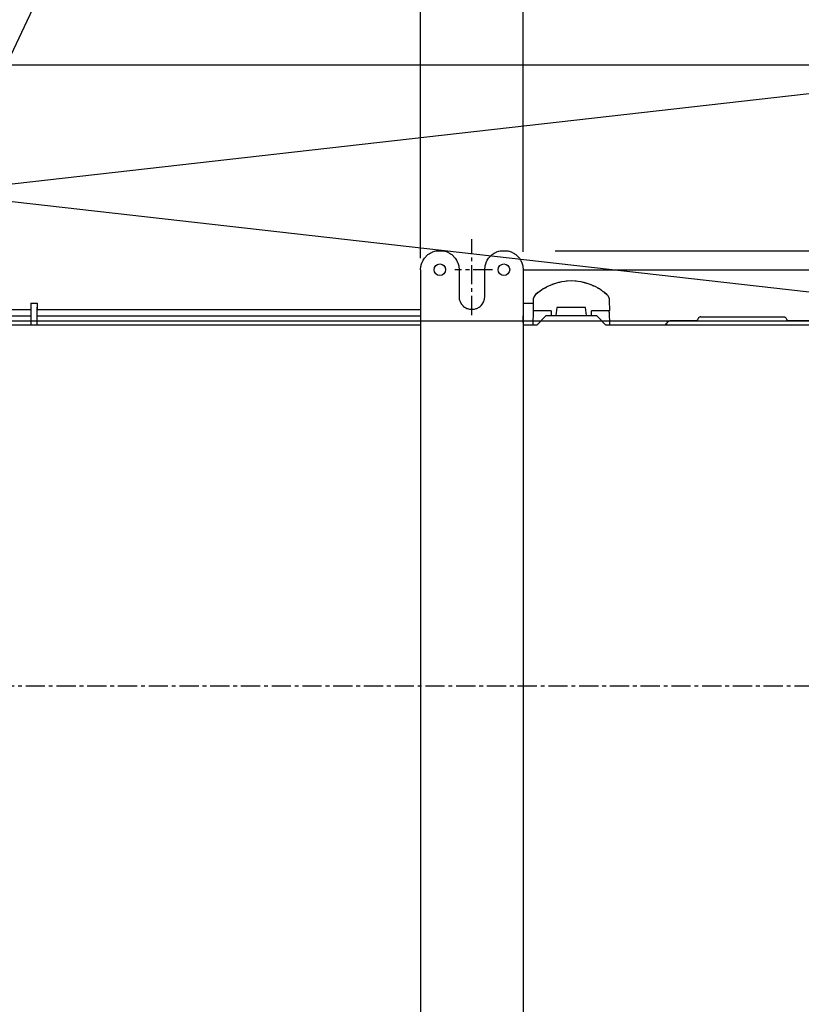
# Model space of a CAD drawing. Extents: x -1214 to 1500, y -986 to 1041.
# Drawn here: x 43 to 348, y -124 to 260 of the extents above; entities that cross this region are included whole.
import ezdxf

# ---------------------------------------------------------------- set-up
doc = ezdxf.new("R2010")
doc.units = 0
doc.header["$LTSCALE"] = 20
doc.header["$MEASUREMENT"] = 0
doc.header["$PDMODE"] = 3
doc.header["$PDSIZE"] = -2
doc.linetypes.add('CENTER', pattern=[0.6, 0.375, -0.075, 0.075, -0.075])
doc.layers.get('0').update_dxf_attribs({"linetype": 'CONTINUOUS'})
doc.layers.get('DEFPOINTS').update_dxf_attribs({"linetype": 'CONTINUOUS'})
for name, color, linetype in [('BASIS', 6, 'CONTINUOUS'), ('DETAIL', 5, 'CONTINUOUS'), ('NOTE', 4, 'CONTINUOUS'), ('OUTLINE', 3, 'CONTINUOUS'), ('SERVICE_SPACE', 2, 'CONTINUOUS'), ('SIZE', 32, 'CONTINUOUS')]:
    doc.layers.add(name, color=color, linetype=linetype)
doc.styles.get("Standard").update_dxf_attribs({"font": 'SIMPLEX', "width": 0.9, "bigfont": 'BIGFONT'})
doc.dimstyles.get("Standard").update_dxf_attribs({"dimtxt": 0.18, "dimasz": 0.18, "dimexe": 0.18, "dimexo": 0.0625, "dimgap": 0.09, "dimtad": 0, "dimtih": 1, "dimtoh": 1, "dimdec": 4, "dimzin": 0, "dimdsep": 46, "dimtxsty": 'STANDARD', "dimcen": 0.09, "dimadec": 0, "dimazin": 0, "dimtfac": 1, "dimtdec": 4, "dimtofl": 0, "dimtmove": 0, "dimatfit": 3, "dimfxl": 1, "dimtolj": 1, "dimtzin": 0, "dimarcsym": 0})

# ---------------------------------------------------------------- blocks, each defined once
blk = doc.blocks.new('_ORIGIN')
at = {"color": 0, "linetype": 'ByBlock'}
blk.add_line((0, 0), (-1, 0), dxfattribs=at)
blk.add_circle((0, 0), 0.5, dxfattribs=at)
blk = doc.blocks.new('*D149')
at = {"layer": 'DEFPOINTS', "color": 0, "linetype": 'Continuous', "transparency": 16777216}
for p in [(219.7, 162.5), (219.67, -157.5), (1186.58, -157.5)]:
    blk.add_point(p, dxfattribs=at)
at = {"layer": 'SIZE', "color": 0, "linetype": 'Continuous', "lineweight": -2, "transparency": 16777216}
for p, q in [((239.7, 162.5), (1206.58, 162.5)), ((1186.58, 152.5), (1186.58, -147.5)), ((239.67, -157.5), (1206.58, -157.5)), ((1186.58, -157.5), (1186.58, -807.57))]:
    blk.add_line(p, q, dxfattribs=at)
at = {"layer": 'SIZE', "color": 0, "linetype": 'Continuous', "lineweight": -2, "transparency": 16777216, "xscale": 10, "yscale": 10, "zscale": 10}
for p, rotation in [((1186.58, 162.5), 90), ((1186.58, -157.5), 270)]:
    blk.add_blockref('_ORIGIN', p, dxfattribs=dict(at, rotation=rotation))
at = {"layer": 'SIZE', "color": 0, "linetype": 'Continuous', "transparency": 16777216, "insert": (1068.25, -509.36), "char_height": 50, "attachment_point": 5, "rotation": 90}
blk.add_mtext('\\A1;BOLT PITCH \\PFORINSTALLATION\\P304～325', dxfattribs=at)
blk = doc.blocks.new('*D152')
at = {"layer": 'DEFPOINTS', "color": 0, "linetype": 'Continuous', "transparency": 16777216}
for p in [(232.2, 169.9), (219.7, -175), (1295.02, -175)]:
    blk.add_point(p, dxfattribs=at)
at = {"layer": 'SIZE', "color": 0, "linetype": 'Continuous', "lineweight": -2, "transparency": 16777216}
for p, q in [((252.2, 169.9), (1315.02, 169.9)), ((1295.02, 159.9), (1295.02, -165)), ((239.7, -175), (1315.02, -175))]:
    blk.add_line(p, q, dxfattribs=at)
at = {"layer": 'SIZE', "color": 0, "linetype": 'Continuous', "lineweight": -2, "transparency": 16777216, "xscale": 10, "yscale": 10, "zscale": 10}
for p, rotation in [((1295.02, 169.9), 90), ((1295.02, -175), 270)]:
    blk.add_blockref('_ORIGIN', p, dxfattribs=dict(at, rotation=rotation))
at = {"layer": 'SIZE', "color": 0, "linetype": 'Continuous', "transparency": 16777216, "insert": (1260.02, -2.55), "char_height": 50, "attachment_point": 5, "rotation": 90}
blk.add_mtext('\\A1;344.5', dxfattribs=at)
blk = doc.blocks.new('*D162')
at = {"layer": 'DEFPOINTS', "color": 0, "transparency": 16777216}
for p in [(-430.7, 656.42), (-430.7, 90.74), (369.9, 30.5)]:
    blk.add_point(p, dxfattribs=at)
at = {"layer": 'SIZE', "color": 0, "lineweight": -2, "transparency": 16777216}
for p, q in [((-430.7, 110.74), (-430.7, 676.42)), ((369.9, 50.5), (369.9, 676.42)), ((359.9, 656.42), (-420.7, 656.42))]:
    blk.add_line(p, q, dxfattribs=at)
at = {"layer": 'SIZE', "color": 0, "lineweight": -2, "transparency": 16777216, "xscale": 10, "yscale": 10, "zscale": 10, "rotation": 180}
blk.add_blockref('_ORIGIN', (-430.7, 656.42), dxfattribs=at)
at = {"layer": 'SIZE', "color": 0, "lineweight": -2, "transparency": 16777216, "xscale": 10, "yscale": 10, "zscale": 10}
blk.add_blockref('_ORIGIN', (369.9, 656.42), dxfattribs=at)
at = {"layer": 'SIZE', "color": 0, "transparency": 16777216, "insert": (-30.4, 691.42), "char_height": 50, "attachment_point": 5}
blk.add_mtext('\\A1;800', dxfattribs=at)
blk = doc.blocks.new('*D163')
at = {"layer": 'DEFPOINTS', "color": 0, "transparency": 16777216}
for p in [(239.7, 476.63), (199.7, 146.95), (239.7, 149.45)]:
    blk.add_point(p, dxfattribs=at)
at = {"layer": 'SIZE', "color": 0, "lineweight": -2, "transparency": 16777216}
for p, q in [((199.7, 166.95), (199.7, 496.63)), ((239.7, 169.45), (239.7, 496.63)), ((209.7, 476.63), (229.7, 476.63)), ((239.7, 476.63), (342.56, 476.63))]:
    blk.add_line(p, q, dxfattribs=at)
at = {"layer": 'SIZE', "color": 0, "lineweight": -2, "transparency": 16777216, "xscale": 10, "yscale": 10, "zscale": 10, "rotation": 180}
blk.add_blockref('_ORIGIN', (199.7, 476.63), dxfattribs=at)
at = {"layer": 'SIZE', "color": 0, "lineweight": -2, "transparency": 16777216, "xscale": 10, "yscale": 10, "zscale": 10}
blk.add_blockref('_ORIGIN', (239.7, 476.63), dxfattribs=at)
at = {"layer": 'SIZE', "color": 0, "transparency": 16777216, "insert": (296.13, 511.63), "char_height": 50, "attachment_point": 5}
blk.add_mtext('\\A1;40', dxfattribs=at)

msp = doc.modelspace()

# ---------------------------------------------------------------- linework, layer by layer
at = {"layer": 'BASIS', "linetype": 'CENTER'}
for p, q in [((219.7, 144.8182517), (219.7, 174.4017605)), ((227.7, 162.491518), (213.0381801, 162.5)), ((497.0623906, 0), (-447.0457389, 0))]:
    msp.add_line(p, q, dxfattribs=at)
at = {"layer": 'DETAIL', "linetype": 'Continuous'}
for p, q in [((203.4506444, 168.9955598), (204.2791203, 169.4078675)), ((204.2791203, 169.4078675), (204.3323887, 169.4301453)), ((204.3323887, 169.4301453), (205.2578343, 169.7441712)), ((205.2578343, 169.7441712), (205.7418889, 169.8569031)), ((205.7418889, 169.8569031), (206.2059086, 169.933838)), ((206.2059086, 169.933838), (208.6649998, 169.8555298)), ((208.6649998, 169.8555298), (209.1409367, 169.7445069)), ((209.1409367, 169.7445069), (209.1851262, 169.7325135)), ((209.1851262, 169.7325135), (210.0745762, 169.4272614)), ((210.0745762, 169.4272614), (210.9501256, 168.9951173)), ((228.4506444, 168.9955598), (229.2791203, 169.4078675)), ((229.2791203, 169.4078675), (229.3323887, 169.4301453)), ((229.3323887, 169.4301453), (230.2578343, 169.7441712)), ((230.2578343, 169.7441712), (230.7418889, 169.8569031)), ((230.7418889, 169.8569031), (231.2059086, 169.933838)), ((231.2059086, 169.933838), (233.6649998, 169.8555298)), ((233.6649998, 169.8555298), (234.1409367, 169.7445069)), ((234.1409367, 169.7445069), (234.1851262, 169.7325135)), ((234.1851262, 169.7325135), (235.0745762, 169.4272614)), ((235.0745762, 169.4272614), (235.9501256, 168.9951173)), ((200.2087468, 165.21521), (200.2734746, 165.3763276)), ((200.2734746, 165.3763276), (200.7054661, 166.2511292)), ((200.7054661, 166.2511292), (200.9668034, 166.6710053)), ((200.9668034, 166.6710053), (201.173026, 166.9638215)), ((201.173026, 166.9638215), (202.5618046, 168.3938294)), ((202.5618046, 168.3938294), (203.0383214, 168.7394257)), ((203.0383214, 168.7394257), (203.4506444, 168.9955598)), ((210.9501256, 168.9951173), (211.0123814, 168.9587861)), ((211.0123814, 168.9587861), (211.3679722, 168.7352296)), ((211.3679722, 168.7352296), (211.8380955, 168.3939057)), ((211.8380955, 168.3939057), (213.2282323, 166.9621125)), ((213.2282323, 166.9621125), (213.437476, 166.6645966)), ((213.437476, 166.6645966), (213.6947087, 166.2508393)), ((213.6947087, 166.2508393), (214.1292485, 165.3697816)), ((214.1292485, 165.3697816), (214.1915349, 165.2144929)), ((225.2087468, 165.21521), (225.2734746, 165.3763276)), ((225.2734746, 165.3763276), (225.7054661, 166.2511292)), ((225.7054661, 166.2511292), (225.9668034, 166.6710053)), ((225.9668034, 166.6710053), (226.173026, 166.9638215)), ((226.173026, 166.9638215), (227.5618046, 168.3938294)), ((227.5618046, 168.3938294), (228.0383214, 168.7394257)), ((228.0383214, 168.7394257), (228.4506444, 168.9955598)), ((235.9501256, 168.9951173), (236.0123814, 168.9587861)), ((236.0123814, 168.9587861), (236.3679722, 168.7352296)), ((236.3679722, 168.7352296), (236.8380955, 168.3939057)), ((236.8380955, 168.3939057), (238.2282323, 166.9621125)), ((238.2282323, 166.9621125), (238.437476, 166.6645966)), ((238.437476, 166.6645966), (238.6947087, 166.2508393)), ((238.6947087, 166.2508393), (239.1292485, 165.3697816)), ((239.1292485, 165.3697816), (239.1915349, 165.2144929)), ((199.7, 162.5), (199.8281468, 163.8804932)), ((199.7, 162.5), (199.7000035, -144.300003)), ((199.8281468, 163.8804932), (199.8445958, 163.9656068)), ((199.8445958, 163.9656068), (199.9553898, 164.440506)), ((199.9553898, 164.440506), (200.2087468, 165.21521)), ((214.1915349, 165.2144929), (214.4447392, 164.4400635)), ((214.4447392, 164.4400635), (214.5565709, 163.9597779)), ((214.5565709, 163.9597779), (214.5723485, 163.8778535)), ((214.5723485, 163.8778535), (214.7, 162.5)), ((214.7, 162.5), (214.7, 152)), ((224.7, 162.5), (224.8281468, 163.8804932)), ((224.7, 152), (224.7, 162.5)), ((224.8281468, 163.8804932), (224.8445958, 163.9656068)), ((224.8445958, 163.9656068), (224.9553898, 164.440506)), ((224.9553898, 164.440506), (225.2087468, 165.21521)), ((239.1915349, 165.2144929), (239.4447392, 164.4400635)), ((239.4447392, 164.4400635), (239.5565709, 163.9597779)), ((239.5565709, 163.9597779), (239.5723485, 163.8778535)), ((239.5723485, 163.8778535), (239.7, 162.5)), ((239.7, 162.5), (239.7000035, -144.300003)), ((254.6220311, 157.736374), (253.8570469, 157.576767)), ((256.0100468, 157.9507447), (254.6220311, 157.736374)), ((256.5499333, 158.0085297), (256.0100468, 157.9507447)), ((256.940009, 158.0414887), (256.5499333, 158.0085297)), ((258.5000981, 158.1000062), (256.940009, 158.0414887)), ((260.0599736, 158.0414887), (258.5000981, 158.1000062)), ((260.4502324, 158.0085145), (258.5000981, 158.1000062)), ((260.4502324, 158.0085145), (260.0599736, 158.0414887)), ((260.9901188, 157.9507294), (260.4502324, 158.0085145)), ((262.3781499, 157.7363434), (260.9901188, 157.9507294)), ((263.1429509, 157.576767), (262.3781499, 157.7363434)), ((245.9880437, 153.9314728), (245.6876134, 153.7020112)), ((246.8801793, 154.5643616), (245.9880437, 153.9314728)), ((246.1607256, 154.0539749), (246.3393925, 154.1891785)), ((246.3393925, 154.1891785), (246.5986353, 154.3646319)), ((247.5252904, 154.9800263), (246.8801793, 154.5643616)), ((248.0691899, 155.3050996), (247.5252904, 154.9800263)), ((248.0691899, 155.3050996), (248.2572148, 155.4123492)), ((248.0814116, 155.311697), (248.0691899, 155.3050996)), ((248.2572148, 155.4123492), (248.0814116, 155.311697)), ((248.2572148, 155.4123492), (248.6709508, 155.6394349)), ((248.8067235, 155.7113038), (248.6709508, 155.6394349)), ((249.1695012, 155.8971863), (248.9624089, 155.7921906)), ((249.0673131, 155.8457184), (249.0285569, 155.8257276)), ((249.1098409, 155.8669386), (249.0673131, 155.8457184)), ((250.8765172, 156.6571198), (249.1695012, 155.8971863)), ((251.2004002, 156.7811433), (250.8765172, 156.6571198)), ((250.9128789, 156.6712495), (250.8765172, 156.6571198)), ((252.7357548, 157.287735), (250.9128789, 156.6712495)), ((252.7357548, 157.287735), (251.2004002, 156.7811433)), ((253.5608891, 157.5068665), (252.7357548, 157.287735)), ((253.8570469, 157.576767), (253.5608891, 157.5068665)), ((263.4392766, 157.506836), (263.1429509, 157.576767)), ((263.5435428, 157.479144), (263.4392766, 157.506836)), ((264.2644108, 157.2876893), (263.5435428, 157.479144)), ((265.7997807, 156.7810822), (264.2644108, 157.2876893)), ((266.1234807, 156.6571198), (265.7997807, 156.7810822)), ((266.0872868, 156.6711884), (267.0188119, 156.2585341)), ((267.830634, 155.8971253), (266.1234807, 156.6571198)), ((268.0377263, 155.7921296), (267.830634, 155.8971253)), ((267.9326848, 155.8457184), (267.8912269, 155.8664047)), ((267.9574467, 155.8328313), (267.9326848, 155.8457184)), ((268.9350346, 155.3027344), (268.0377263, 155.7921296)), ((268.7427872, 155.4123492), (268.9350346, 155.3027344)), ((268.9187163, 155.3116345), (268.7427872, 155.4123492)), ((268.9187163, 155.3116345), (269.474799, 154.9799805)), ((269.474799, 154.9799805), (268.9350346, 155.3027344)), ((270.1199406, 154.5642853), (269.474799, 154.9799805)), ((270.66059, 154.1891785), (270.4018274, 154.3643098)), ((270.66059, 154.1891785), (270.8394411, 154.0538587)), ((271.3124455, 153.7019654), (271.012, 153.9314423)), ((214.7, 152), (214.7760991, 151.1309815)), ((214.7760991, 151.1309815), (214.7960271, 151.0248566)), ((214.7960271, 151.0248566), (214.9072331, 150.5754243)), ((214.9072331, 150.5754243), (215.0797795, 150.0885926)), ((215.0797795, 150.0885926), (215.3697575, 149.5002137)), ((224.0303105, 149.5003052), (224.3187626, 150.085022)), ((224.3187626, 150.085022), (224.4917668, 150.5721131)), ((224.4917668, 150.5721131), (224.6035527, 151.0226594)), ((224.6035527, 151.0226594), (224.6240605, 151.1318513)), ((224.6240605, 151.1318513), (224.7, 152)), ((239.7000035, 150.178299), (239.7000035, 149.449997)), ((243.6447972, 151.195633), (243.5709943, 150.5846529)), ((243.5709943, 150.5846529), (243.5709943, 146.5)), ((243.7330845, 151.5063935), (243.6447972, 151.195633)), ((243.8417081, 151.7786868), (243.7330845, 151.5063935)), ((244.2031163, 152.374939), (243.8417081, 151.7786868)), ((243.9328374, 151.9238282), (243.8417081, 151.7786868)), ((244.2031163, 152.374939), (244.1534642, 152.3092957)), ((244.5669141, 152.7651386), (244.2031163, 152.374939)), ((244.2514243, 152.4267265), (244.2585149, 152.4343581)), ((244.5669141, 152.7651386), (245.4927128, 153.548523)), ((245.6876134, 153.7020112), (245.4927128, 153.548523)), ((271.3124455, 153.7019654), (271.507758, 153.5480652)), ((272.4330392, 152.7650843), (271.507758, 153.5480652)), ((272.4613103, 152.7394715), (272.4330392, 152.7650843)), ((272.6515263, 152.5478364), (272.4613103, 152.7394715)), ((272.8465336, 152.3092957), (272.6515263, 152.5478364)), ((273.0160588, 152.052002), (272.8465336, 152.3092957)), ((273.0678776, 151.9601441), (273.0160588, 152.052002)), ((273.1583012, 151.7786866), (273.0678776, 151.9601441)), ((273.2717351, 151.4922181), (273.1583012, 151.7786866)), ((273.3552006, 151.195633), (273.1583012, 151.7786866)), ((273.3552006, 151.195633), (273.2717351, 151.4922181)), ((273.3885563, 151.0260773), (273.3552006, 151.195633)), ((273.4023734, 150.9299051), (273.3885563, 151.0260773)), ((273.4290078, 150.5846529), (273.3885563, 151.0260773)), ((273.404051, 150.9182284), (273.4023734, 150.9299051)), ((273.4078129, 150.8920441), (273.404051, 150.9182284)), ((273.4290078, 150.5846529), (273.4078129, 150.8920441)), ((273.5003057, 146.5), (273.4290078, 150.5846529)), ((-159.9500034, 146.949997), (47.5500044, 146.949997)), ((47.5499982, 147.8384705), (47.5499982, 141.0000004)), ((47.5499982, 147.8384705), (47.5499982, 141.0000004)), ((50.0499835, 146.949997), (199.7000002, 146.9499969)), ((50.0499982, 141), (50.05, 147.8384638)), ((50.0499982, 141), (50.05, 147.8384638)), ((215.3697575, 149.5002137), (215.5134648, 149.2663575)), ((215.5134648, 149.2663575), (215.5427617, 149.2219849)), ((215.5427617, 149.2219849), (216.1137456, 148.5159302)), ((216.1137456, 148.5159302), (216.1633671, 148.4655762)), ((216.1633671, 148.4655762), (216.4854497, 148.1702882)), ((216.4854497, 148.1702882), (216.8741215, 147.8751527)), ((216.8741215, 147.8751527), (216.9210881, 147.8433686)), ((216.9210881, 147.8433686), (217.7528752, 147.3947144)), ((217.7528752, 147.3947144), (217.7862309, 147.3807526)), ((217.7862309, 147.3807526), (217.9898137, 147.3015748)), ((217.9898137, 147.3015748), (218.7050236, 147.1000062)), ((218.7050236, 147.1000062), (218.7222661, 147.0965272)), ((218.7222661, 147.0965272), (220.6738652, 147.0957642)), ((220.6738652, 147.0957642), (220.6910771, 147.0992127)), ((220.6910771, 147.0992127), (221.4093999, 147.3012849)), ((221.4093999, 147.3012849), (221.6119145, 147.3799897)), ((221.6119145, 147.3799897), (221.6473454, 147.394806)), ((221.6473454, 147.394806), (222.4774541, 147.842392)), ((222.4774541, 147.842392), (222.5204228, 147.8714142)), ((222.5204228, 147.8714142), (222.9137334, 148.1696168)), ((222.9137334, 148.1696168), (223.2337712, 148.4627076)), ((223.2337712, 148.4627076), (223.284583, 148.5142213)), ((223.284583, 148.5142213), (223.8572453, 149.2220002)), ((223.8572453, 149.2220002), (223.8871831, 149.2673188)), ((223.8871831, 149.2673188), (224.0303105, 149.5003052)), ((239.7000001, 149.449997), (243.5511864, 149.449997)), ((250.600001, 146.5), (243.5709943, 146.5)), ((243.6284841, 140.9999932), (243.7244854, 146.5)), ((250.600001, 146.5), (250.6349111, 144.5000016)), ((252.9154104, 147.8), (252.4912175, 144.6930848)), ((264.0645831, 147.8), (252.9154104, 147.8)), ((264.4887761, 144.6930848), (264.0645831, 147.8)), ((266.3650909, 144.5000018), (266.400001, 146.5)), ((273.5003057, 146.5), (266.400001, 146.5)), ((273.2449101, 146.0913392), (273.25, 146.4)), ((273.2645329, 146.0446168), (273.2449101, 146.0913392)), ((-159.9500145, 144.449997), (47.5500086, 144.449997)), ((50.0499835, 144.449997), (199.7000035, 144.449997)), ((199.7000035, 144.449997), (199.7000035, 141.7500001)), ((239.7000035, 141.7500001), (239.7000035, 144.449997)), ((248.5, 144.5), (245.15, 141)), ((268.5, 144.5), (248.5, 144.5)), ((252.4912175, 144.6930848), (252.4783485, 144.5000001)), ((264.5016489, 144.5000001), (264.4887761, 144.6930848)), ((271.85, 141), (268.5, 144.5)), ((273.2858352, 145.9087241), (273.2645329, 146.0446168)), ((273.2858352, 145.9087241), (273.3715159, 140.9999933)), ((307.266009, 142.6), (307.3932255, 142.6164551)), ((307.3932255, 142.6164551), (307.5160283, 142.6669923)), ((307.5160283, 142.6669923), (307.6211918, 142.7480622)), ((307.6211918, 142.7480622), (307.6990293, 142.8499983)), ((307.6990293, 142.8499983), (308.132043, 143.6)), ((308.132043, 143.6), (308.3423256, 143.8465038)), ((308.2909306, 143.8070679), (308.132043, 143.6)), ((308.4980839, 143.9660187), (308.2909306, 143.8070679)), ((308.6159428, 144.024109), (308.4980839, 143.9660187)), ((308.7436589, 144.067093), (308.6159428, 144.024109)), ((308.9980684, 144.1), (308.7436589, 144.067093)), ((308.9980684, 144.1), (341.4566243, 144.1)), ((341.4566243, 144.1), (341.7110356, 144.067093)), ((341.7110356, 144.067093), (341.8387517, 144.024109)), ((341.8387517, 144.024109), (341.9566105, 143.9660187)), ((341.9566105, 143.9660187), (342.1637639, 143.8070679)), ((342.3226497, 143.6), (342.1048395, 143.8522812)), ((342.1637639, 143.8070679), (342.3226497, 143.6)), ((342.7556741, 142.8499798), (342.3226497, 143.6)), ((342.7556741, 142.8499798), (342.8335332, 142.7480469)), ((342.9387272, 142.666977), (342.8335332, 142.7480469)), ((342.9387272, 142.666977), (343.06153, 142.6164399)), ((343.06153, 142.6164399), (343.1887468, 142.6)), ((-260.3000118, 141), (199.7000035, 141)), ((239.7000035, 141), (245.15, 141)), ((271.85, 141), (357.7, 141)), ((295.2640981, 140.9999939), (295.4661742, 141.35)), ((295.9784611, 141.0542451), (296.0724099, 141.0000001))]:
    msp.add_line(p, q, dxfattribs=at)
for centre in [(207.2, 162.5), (232.2, 162.5)]:
    msp.add_circle(centre, 2.25, dxfattribs=at)
msp.add_arc((297.6312377, 140.1), 2.5, 90, 150, dxfattribs=at)
at = {"layer": 'NOTE'}
msp.add_line((-30.3, 98.5), (259.6309554, 710.0555618), dxfattribs=at)
at = {"layer": 'OUTLINE', "linetype": 'Continuous'}
for p, q in [((203.4506444, 168.9955598), (204.2791203, 169.4078675)), ((204.2791203, 169.4078675), (204.3323887, 169.4301453)), ((204.3323887, 169.4301453), (205.2578343, 169.7441712)), ((205.2578343, 169.7441712), (205.7418889, 169.8569031)), ((205.7418889, 169.8569031), (206.2059086, 169.933838)), ((206.2059086, 169.933838), (208.6649998, 169.8555298)), ((208.6649998, 169.8555298), (209.1409367, 169.7445069)), ((209.1409367, 169.7445069), (209.1851262, 169.7325135)), ((209.1851262, 169.7325135), (210.0745762, 169.4272614)), ((210.0745762, 169.4272614), (210.9501256, 168.9951173)), ((228.4506444, 168.9955598), (229.2791203, 169.4078675)), ((229.2791203, 169.4078675), (229.3323887, 169.4301453)), ((229.3323887, 169.4301453), (230.2578343, 169.7441712)), ((230.2578343, 169.7441712), (230.7418889, 169.8569031)), ((230.7418889, 169.8569031), (231.2059086, 169.933838)), ((231.2059086, 169.933838), (233.6649998, 169.8555298)), ((233.6649998, 169.8555298), (234.1409367, 169.7445069)), ((234.1409367, 169.7445069), (234.1851262, 169.7325135)), ((234.1851262, 169.7325135), (235.0745762, 169.4272614)), ((235.0745762, 169.4272614), (235.9501256, 168.9951173)), ((200.2087468, 165.21521), (200.2734746, 165.3763276)), ((200.2734746, 165.3763276), (200.7054661, 166.2511292)), ((200.7054661, 166.2511292), (200.9668034, 166.6710053)), ((200.9668034, 166.6710053), (201.173026, 166.9638215)), ((201.173026, 166.9638215), (202.5618046, 168.3938294)), ((202.5618046, 168.3938294), (203.0383214, 168.7394257)), ((203.0383214, 168.7394257), (203.4506444, 168.9955598)), ((210.9501256, 168.9951173), (211.0123814, 168.9587861)), ((211.0123814, 168.9587861), (211.3679722, 168.7352296)), ((211.3679722, 168.7352296), (211.8380955, 168.3939057)), ((211.8380955, 168.3939057), (213.2282323, 166.9621125)), ((213.2282323, 166.9621125), (213.437476, 166.6645966)), ((213.437476, 166.6645966), (213.6947087, 166.2508393)), ((213.6947087, 166.2508393), (214.1292485, 165.3697816)), ((214.1292485, 165.3697816), (214.1915349, 165.2144929)), ((225.2087468, 165.21521), (225.2734746, 165.3763276)), ((225.2734746, 165.3763276), (225.7054661, 166.2511292)), ((225.7054661, 166.2511292), (225.9668034, 166.6710053)), ((225.9668034, 166.6710053), (226.173026, 166.9638215)), ((226.173026, 166.9638215), (227.5618046, 168.3938294)), ((227.5618046, 168.3938294), (228.0383214, 168.7394257)), ((228.0383214, 168.7394257), (228.4506444, 168.9955598)), ((235.9501256, 168.9951173), (236.0123814, 168.9587861)), ((236.0123814, 168.9587861), (236.3679722, 168.7352296)), ((236.3679722, 168.7352296), (236.8380955, 168.3939057)), ((236.8380955, 168.3939057), (238.2282323, 166.9621125)), ((238.2282323, 166.9621125), (238.437476, 166.6645966)), ((238.437476, 166.6645966), (238.6947087, 166.2508393)), ((238.6947087, 166.2508393), (239.1292485, 165.3697816)), ((239.1292485, 165.3697816), (239.1915349, 165.2144929)), ((199.7, 162.5), (199.8281468, 163.8804932)), ((199.7, 162.5), (199.7, 146.9499969)), ((199.8281468, 163.8804932), (199.8445958, 163.9656068)), ((199.8445958, 163.9656068), (199.9553898, 164.440506)), ((199.9553898, 164.440506), (200.2087468, 165.21521)), ((214.1915349, 165.2144929), (214.4447392, 164.4400635)), ((214.4447392, 164.4400635), (214.5565709, 163.9597779)), ((214.5565709, 163.9597779), (214.5723485, 163.8778535)), ((214.5723485, 163.8778535), (214.7, 162.5)), ((214.7, 162.5), (214.7, 152)), ((224.7, 162.5), (224.8281468, 163.8804932)), ((224.7, 152), (224.7, 162.5)), ((224.8281468, 163.8804932), (224.8445958, 163.9656068)), ((224.8445958, 163.9656068), (224.9553898, 164.440506)), ((224.9553898, 164.440506), (225.2087468, 165.21521)), ((239.1915349, 165.2144929), (239.4447392, 164.4400635)), ((239.4447392, 164.4400635), (239.5565709, 163.9597779)), ((239.5565709, 163.9597779), (239.5723485, 163.8778535)), ((239.5723485, 163.8778535), (239.7, 162.5)), ((239.7, 162.5), (239.7000035, 150.178299)), ((254.6220311, 157.736374), (253.8570469, 157.576767)), ((256.0100468, 157.9507447), (254.6220311, 157.736374)), ((256.5499333, 158.0085297), (256.0100468, 157.9507447)), ((256.940009, 158.0414887), (256.5499333, 158.0085297)), ((258.5000981, 158.1000062), (256.940009, 158.0414887)), ((260.0599736, 158.0414887), (258.5000981, 158.1000062)), ((260.4502324, 158.0085145), (260.0599736, 158.0414887)), ((260.9901188, 157.9507294), (260.4502324, 158.0085145)), ((262.3781499, 157.7363434), (260.9901188, 157.9507294)), ((263.1429509, 157.576767), (262.3781499, 157.7363434)), ((245.6876134, 153.7020112), (245.9880437, 153.9314728)), ((246.8801793, 154.5643616), (245.9880437, 153.9314728)), ((246.1607256, 154.0539749), (246.3393925, 154.1891785)), ((246.3393925, 154.1891785), (246.5986353, 154.3646319)), ((247.5252904, 154.9800263), (246.8801793, 154.5643616)), ((247.5252904, 154.9800263), (248.0691899, 155.3050996)), ((248.0691899, 155.3050996), (248.2572148, 155.4123492)), ((248.0814116, 155.311697), (248.0691899, 155.3050996)), ((248.2572148, 155.4123492), (248.0814116, 155.311697)), ((248.2572148, 155.4123492), (248.6709508, 155.6394349)), ((248.6709508, 155.6394349), (248.8067235, 155.7113038)), ((248.9624089, 155.7921906), (248.8067235, 155.7113038)), ((249.1695012, 155.8971863), (248.9624089, 155.7921906)), ((249.0673131, 155.8457184), (249.0285569, 155.8257276)), ((249.1098409, 155.8669386), (249.0673131, 155.8457184)), ((250.8765172, 156.6571198), (249.1695012, 155.8971863)), ((251.2004002, 156.7811433), (250.8765172, 156.6571198)), ((250.9128789, 156.6712495), (250.8765172, 156.6571198)), ((252.7357548, 157.287735), (250.9128789, 156.6712495)), ((252.7357548, 157.287735), (251.2004002, 156.7811433)), ((253.5608891, 157.5068665), (252.7357548, 157.287735)), ((253.8570469, 157.576767), (253.5608891, 157.5068665)), ((263.4392766, 157.506836), (263.1429509, 157.576767)), ((263.5435428, 157.479144), (263.4392766, 157.506836)), ((263.5435428, 157.479144), (264.2644108, 157.2876893)), ((265.7997807, 156.7810822), (264.2644108, 157.2876893)), ((266.1234807, 156.6571198), (265.7997807, 156.7810822)), ((266.0872868, 156.6711884), (267.0188119, 156.2585341)), ((267.830634, 155.8971253), (266.1234807, 156.6571198)), ((268.0377263, 155.7921296), (267.830634, 155.8971253)), ((267.9326848, 155.8457184), (267.8912269, 155.8664047)), ((267.9574467, 155.8328313), (267.9326848, 155.8457184)), ((268.9350346, 155.3027344), (268.0377263, 155.7921296)), ((268.7427872, 155.4123492), (268.9350346, 155.3027344)), ((268.9187163, 155.3116345), (268.7427872, 155.4123492)), ((268.9187163, 155.3116345), (269.474799, 154.9799805)), ((269.474799, 154.9799805), (268.9350346, 155.3027344)), ((270.1199406, 154.5642853), (269.474799, 154.9799805)), ((270.1199406, 154.5642853), (270.4018274, 154.3643098)), ((270.4018274, 154.3643098), (270.66059, 154.1891785)), ((270.66059, 154.1891785), (270.8394411, 154.0538587)), ((270.8394411, 154.0538587), (271.012, 153.9314423)), ((271.012, 153.9314423), (271.3124455, 153.7019654)), ((214.7, 152), (214.7760991, 151.1309815)), ((214.7760991, 151.1309815), (214.7960271, 151.0248566)), ((214.7960271, 151.0248566), (214.9072331, 150.5754243)), ((214.9072331, 150.5754243), (215.0797795, 150.0885926)), ((215.0797795, 150.0885926), (215.3697575, 149.5002137)), ((224.0303105, 149.5003052), (224.3187626, 150.085022)), ((224.3187626, 150.085022), (224.4917668, 150.5721131)), ((224.4917668, 150.5721131), (224.6035527, 151.0226594)), ((224.6035527, 151.0226594), (224.6240605, 151.1318513)), ((224.6240605, 151.1318513), (224.7, 152)), ((239.7000035, 150.178299), (239.7000035, 149.449997)), ((243.6447972, 151.195633), (243.5709943, 150.5846529)), ((243.5709943, 150.5846529), (243.5709943, 149.449997)), ((243.7330845, 151.5063935), (243.6447972, 151.195633)), ((243.8417081, 151.7786868), (243.7330845, 151.5063935)), ((244.2031163, 152.374939), (243.8417081, 151.7786868)), ((243.9328374, 151.9238282), (243.8417081, 151.7786868)), ((244.5669141, 152.7651386), (244.2031163, 152.374939)), ((244.2514243, 152.4267265), (244.2585149, 152.4343581)), ((245.4927128, 153.548523), (244.5669141, 152.7651386)), ((245.6876134, 153.7020112), (245.4927128, 153.548523)), ((271.507758, 153.5480652), (271.3124455, 153.7019654)), ((271.507758, 153.5480652), (272.4330392, 152.7650843)), ((272.4613103, 152.7394715), (272.4330392, 152.7650843)), ((272.6515263, 152.5478364), (272.4613103, 152.7394715)), ((272.8465336, 152.3092957), (272.6515263, 152.5478364)), ((273.0160588, 152.052002), (272.8465336, 152.3092957)), ((273.0678776, 151.9601441), (273.0160588, 152.052002)), ((273.1583012, 151.7786866), (273.0678776, 151.9601441)), ((273.2717351, 151.4922181), (273.1583012, 151.7786866)), ((273.3552006, 151.195633), (273.2717351, 151.4922181)), ((273.3885563, 151.0260773), (273.3552006, 151.195633)), ((273.4023734, 150.9299051), (273.3885563, 151.0260773)), ((273.404051, 150.9182284), (273.4023734, 150.9299051)), ((273.4078129, 150.8920441), (273.404051, 150.9182284)), ((273.4290078, 150.5846529), (273.4078129, 150.8920441)), ((273.5003057, 146.5), (273.4290078, 150.5846529)), ((-159.9500034, 146.949997), (47.5499982, 146.949997)), ((47.5499962, 149.4499797), (50.0499932, 149.4500083)), ((47.5499962, 149.4499797), (47.5500004, 146.949997)), ((50.0499932, 149.4499797), (50.0499974, 146.949997)), ((50.0499998, 146.949997), (199.7000002, 146.9499969)), ((215.3697575, 149.5002137), (215.5134648, 149.2663575)), ((215.5134648, 149.2663575), (215.5427617, 149.2219849)), ((215.5427617, 149.2219849), (216.1137456, 148.5159302)), ((216.1137456, 148.5159302), (216.1633671, 148.4655762)), ((216.1633671, 148.4655762), (216.4854497, 148.1702882)), ((216.4854497, 148.1702882), (216.8741215, 147.8751527)), ((216.8741215, 147.8751527), (216.9210881, 147.8433686)), ((216.9210881, 147.8433686), (217.7528752, 147.3947144)), ((217.7528752, 147.3947144), (217.7862309, 147.3807526)), ((217.7862309, 147.3807526), (217.9898137, 147.3015748)), ((217.9898137, 147.3015748), (218.7050236, 147.1000062)), ((218.7050236, 147.1000062), (218.7222661, 147.0965272)), ((218.7222661, 147.0965272), (220.6738652, 147.0957642)), ((220.6738652, 147.0957642), (220.6910771, 147.0992127)), ((220.6910771, 147.0992127), (221.4093999, 147.3012849)), ((221.4093999, 147.3012849), (221.6119145, 147.3799897)), ((221.6119145, 147.3799897), (221.6473454, 147.394806)), ((221.6473454, 147.394806), (222.4774541, 147.842392)), ((222.4774541, 147.842392), (222.5204228, 147.8714142)), ((222.5204228, 147.8714142), (222.9137334, 148.1696168)), ((222.9137334, 148.1696168), (223.2337712, 148.4627076)), ((223.2337712, 148.4627076), (223.284583, 148.5142213)), ((223.284583, 148.5142213), (223.8572453, 149.2220002)), ((223.8572453, 149.2220002), (223.8871831, 149.2673188)), ((223.8871831, 149.2673188), (224.0303105, 149.5003052)), ((239.7000035, 149.449997), (243.5709943, 149.449997)), ((273.2449101, 146.0913392), (273.25, 146.5)), ((273.2645329, 146.0446168), (273.2449101, 146.0913392)), ((273.5003057, 146.5), (273.2500388, 146.5031171)), ((273.2858352, 145.9087241), (273.2645329, 146.0446168)), ((273.2858352, 145.9087241), (273.3715159, 140.9999933)), ((307.266009, 142.6), (297.6312377, 142.6)), ((307.266009, 142.6), (307.3932255, 142.6164551)), ((307.3932255, 142.6164551), (307.5160283, 142.6669923)), ((307.5160283, 142.6669923), (307.6211918, 142.7480622)), ((307.6211918, 142.7480622), (307.6990293, 142.8499983)), ((307.6990293, 142.8499983), (308.132043, 143.6)), ((308.2909306, 143.8070679), (308.132043, 143.6)), ((308.4980839, 143.9660187), (308.2909306, 143.8070679)), ((308.6159428, 144.024109), (308.4980839, 143.9660187)), ((308.7436589, 144.067093), (308.6159428, 144.024109)), ((308.9980684, 144.1), (308.7436589, 144.067093)), ((308.9980684, 144.1), (341.4566243, 144.1)), ((341.4566243, 144.1), (341.7110356, 144.067093)), ((341.7110356, 144.067093), (341.8387517, 144.024109)), ((341.8387517, 144.024109), (341.9566105, 143.9660187)), ((341.9566105, 143.9660187), (342.1637639, 143.8070679)), ((342.1637639, 143.8070679), (342.3226497, 143.6)), ((342.7556741, 142.8499798), (342.3226497, 143.6)), ((342.7556741, 142.8499798), (342.8335332, 142.7480469)), ((342.9387272, 142.666977), (342.8335332, 142.7480469)), ((343.06153, 142.6164399), (342.9387272, 142.666977)), ((343.06153, 142.6164399), (343.1887468, 142.6)), ((357.9, 142.6), (343.1887468, 142.6)), ((273.3715158, 141), (295.2641016, 141)), ((295.2640981, 140.9999939), (295.4661742, 141.35))]:
    msp.add_line(p, q, dxfattribs=at)
msp.add_arc((297.6312377, 140.1), 2.5, 90, 150, dxfattribs=at)
at = {"layer": 'SERVICE_SPACE', "linetype": 'Continuous'}
for p, q in [((-530.6999838, 242.5), (801.1, 242.5)), ((-430.6999983, 142.500148), (451.1, 142.5000208))]:
    msp.add_line(p, q, dxfattribs=at)
at = {"layer": 'SERVICE_SPACE'}
for p, q in [((451.1, 242.5), (-430.7000034, 142.500148)), ((-430.6999838, 242.5), (451.1, 142.5000208))]:
    msp.add_line(p, q, dxfattribs=at)

# ---------------------------------------------------------------- dimensions: what is measured, and where the dimension line sits
at = {"layer": 'SIZE'}
dim = msp.add_linear_dim(base=(-430.7000034, 656.4244342), p1=(369.9, 30.503491), p2=(-430.7000034, 90.7426307), text='800', dimstyle='STANDARD', override={"dimtxt": 50, "dimasz": 10, "dimexe": 20, "dimexo": 20, "dimgap": 10, "dimtad": 1, "dimtih": 0, "dimtoh": 0, "dimdec": 1, "dimzin": 8, "dimblk": 'ORIGIN', "dimcen": 0.082, "dimtdec": 6, "dimtofl": 1, "dimldrblk": 'ORIGIN'}, dxfattribs=at)
dim.commit()
dim.dimension.update_dxf_attribs({"geometry": '*D162', "text_midpoint": (-30.4000017, 691.4244342)})
dim = msp.add_linear_dim(base=(239.7000035, 476.6320321), p1=(199.7000002, 146.9499969), p2=(239.7000035, 149.449997), dimstyle='STANDARD', override={"dimtxt": 50, "dimasz": 10, "dimexe": 20, "dimexo": 20, "dimgap": 10, "dimtad": 1, "dimtih": 0, "dimtoh": 0, "dimdec": 0, "dimzin": 8, "dimblk": 'ORIGIN', "dimcen": 0.082, "dimtdec": 6, "dimtofl": 1, "dimldrblk": 'ORIGIN'}, dxfattribs=at)
dim.commit()
dim.dimension.update_dxf_attribs({"geometry": '*D163', "text_midpoint": (296.1285749, 511.6320321)})
at = {"layer": 'SIZE', "linetype": 'Continuous'}
for base, p1, p2, text, picture, middle in [((1295.0172537, -174.9998291), (232.2, 169.9021818), (219.7, -174.9998291), '344.5', '*D152', (1295.0172537, -2.5488237)), ((1186.582541, -157.4988865), (219.7, 162.4961461), (219.6736037, -157.4988865), 'BOLT PITCH \\PFORINSTALLATION\\P304～325', '*D149', (1186.582541, -509.3584142))]:
    dim = msp.add_linear_dim(base=base, p1=p1, p2=p2, angle=90, text=text, dimstyle='STANDARD', override={"dimtxt": 50, "dimasz": 10, "dimexe": 20, "dimexo": 20, "dimgap": 10, "dimtad": 1, "dimtih": 0, "dimtoh": 0, "dimdec": 3, "dimzin": 8, "dimblk": 'ORIGIN', "dimcen": 0.082, "dimtdec": 3, "dimtofl": 1, "dimldrblk": 'ORIGIN'}, dxfattribs=at)
    dim.commit()
    dim.dimension.update_dxf_attribs({"geometry": picture, "text_midpoint": middle, "dimtype": 160})

doc.saveas('drawing.dxf')
